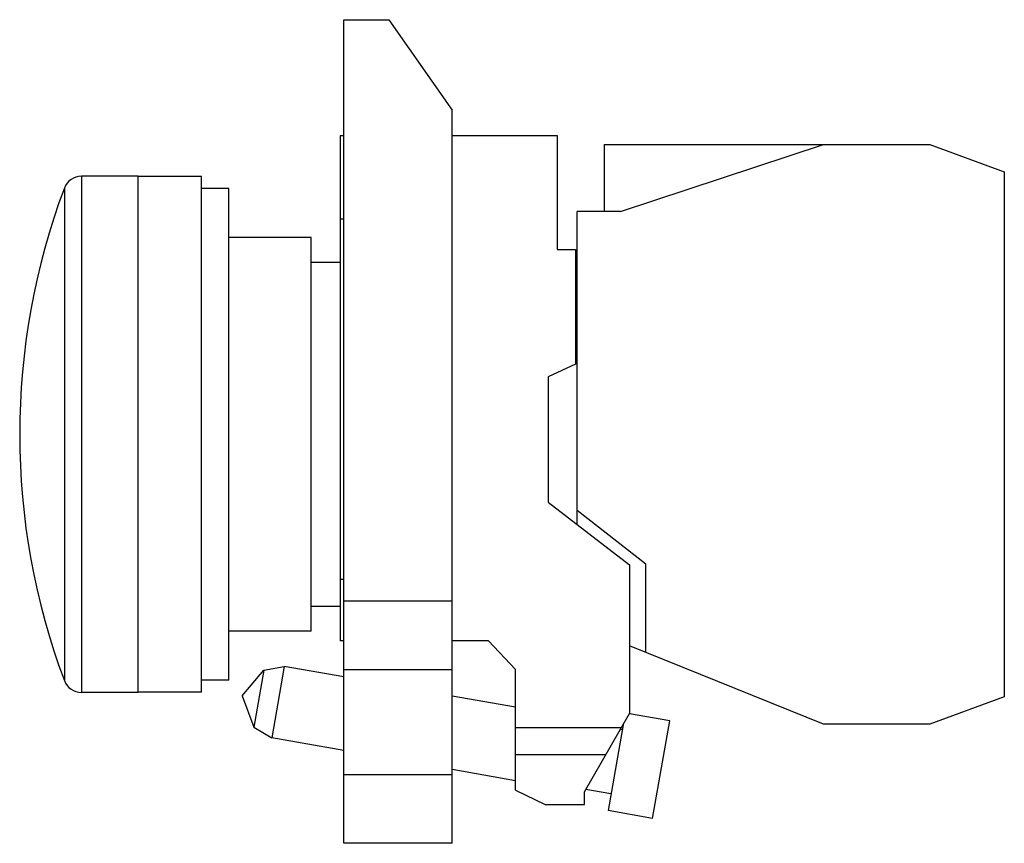
# Model space of a CAD drawing. Units: millimetres. Extents: x 7.8 to 62.2, y 25.9 to 71.4.
import ezdxf

# ---------------------------------------------------------------- set-up
doc = ezdxf.new("R2010")
doc.units = ezdxf.units.MM
doc.header["$LTSCALE"] = 6.339478
doc.layers.get('0').update_dxf_attribs({"linetype": 'CONTINUOUS'})

msp = doc.modelspace()

# ---------------------------------------------------------------- linework, layer by layer
at = {"color": 7}
for p, q in [((25.678, 25.885), (25.678, 71.369)), ((25.678, 71.369), (28.178, 71.369)), ((28.178, 71.369), (31.678, 66.369)), ((31.678, 25.885), (31.678, 66.369)), ((25.478, 64.969), (25.478, 37.069)), ((25.478, 64.969), (25.678, 64.969)), ((31.678, 64.969), (37.478, 64.969)), ((37.478, 64.969), (37.478, 58.669)), ((40.078, 64.469), (40.078, 60.769)), ((40.078, 64.469), (58.056, 64.469)), ((40.978, 60.769), (52.191, 64.469)), ((58.056, 64.469), (62.178, 62.969)), ((11.184, 62.719), (11.184, 34.219)), ((14.328, 62.719), (11.184, 62.719)), ((14.328, 34.219), (14.328, 62.719)), ((17.828, 62.706), (14.328, 62.706)), ((17.828, 34.231), (17.828, 62.706)), ((62.178, 62.969), (62.178, 33.969)), ((10.247, 62.07), (10.247, 34.867)), ((19.328, 62.044), (17.828, 62.044)), ((19.328, 34.894), (19.328, 62.044)), ((38.578, 43.492), (38.578, 60.769)), ((40.978, 60.769), (38.578, 60.769)), ((25.678, 60.347), (25.478, 60.347)), ((23.878, 59.344), (19.328, 59.344)), ((23.878, 37.594), (23.878, 59.343)), ((37.478, 58.669), (38.478, 58.669)), ((38.478, 58.669), (38.478, 52.349)), ((25.478, 57.969), (23.878, 57.969)), ((38.478, 52.349), (36.978, 51.637)), ((36.978, 51.637), (36.978, 44.719)), ((36.978, 44.719), (41.478, 41.269)), ((42.378, 41.3), (38.578, 44.269)), ((41.478, 41.269), (41.478, 33.049)), ((42.378, 36.433), (42.378, 41.3)), ((25.478, 40.469), (25.678, 40.469)), ((25.678, 39.269), (31.678, 39.269)), ((25.478, 38.969), (23.878, 38.969)), ((23.878, 37.594), (19.328, 37.594)), ((25.678, 37.069), (25.478, 37.069)), ((33.678, 37.069), (31.678, 37.069)), ((35.178, 35.487), (33.678, 37.069)), ((52.191, 32.469), (41.478, 36.797)), ((20.078, 34.031), (21.265, 35.447)), ((21.265, 35.447), (20.71, 32.295)), ((21.265, 35.447), (22.395, 35.654)), ((22.395, 35.654), (21.7, 31.714)), ((25.678, 35.075), (22.395, 35.654)), ((31.678, 35.469), (25.678, 35.469)), ((35.178, 28.819), (35.178, 35.487)), ((19.328, 34.894), (17.828, 34.894)), ((14.328, 34.219), (11.184, 34.219)), ((17.828, 34.231), (14.328, 34.231)), ((20.078, 34.031), (20.71, 32.295)), ((35.178, 33.4), (31.678, 34.017)), ((62.178, 33.969), (58.056, 32.469)), ((38.978, 28.719), (41.478, 33.049)), ((43.695, 32.64), (41.475, 33.032)), ((42.746, 27.261), (43.695, 32.64)), ((20.71, 32.295), (21.7, 31.714)), ((41.027, 32.269), (35.178, 32.269)), ((41.119, 32.427), (40.284, 27.695)), ((41.071, 32.157), (40.973, 32.175)), ((58.056, 32.469), (52.191, 32.469)), ((25.678, 31.013), (21.7, 31.714)), ((40.161, 30.769), (35.178, 30.769)), ((35.178, 29.338), (31.678, 29.955)), ((25.678, 29.685), (31.678, 29.685)), ((40.446, 28.612), (39.057, 28.857)), ((35.178, 28.819), (36.806, 28.019)), ((38.978, 28.019), (38.978, 28.719)), ((36.806, 28.019), (38.978, 28.019)), ((42.746, 27.261), (40.284, 27.695)), ((31.678, 25.885), (25.678, 25.885))]:
    msp.add_line(p, q, dxfattribs=at)
for centre, radius, start, end in [((11.184, 61.719), 1, 90, 159.4165), ((46.465, 48.469), 38.688, 159.4165, 200.5835), ((11.184, 35.219), 1, 200.5835, 270)]:
    msp.add_arc(centre, radius, start, end, dxfattribs=at)

doc.saveas('drawing.dxf')
